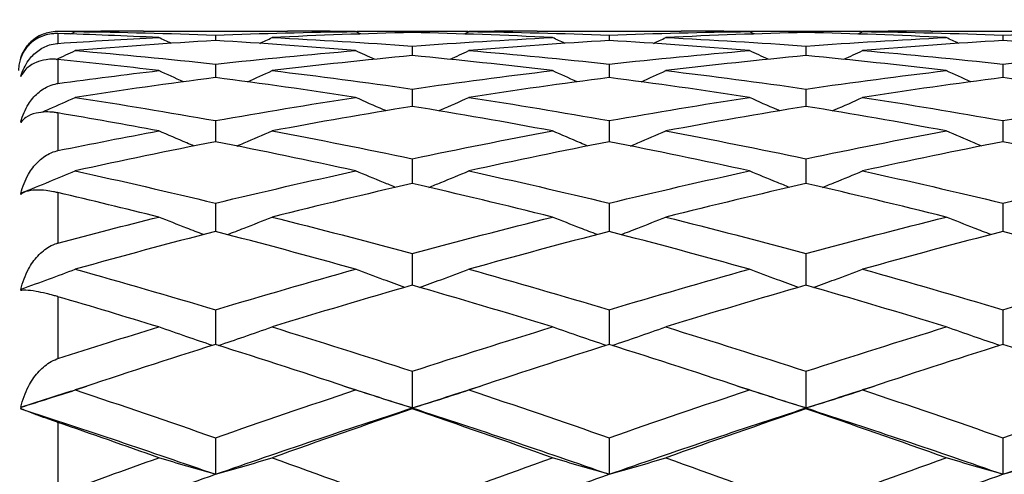
# Model space of a CAD drawing. Units: millimetres. Extents: x 0 to 2312, y 0 to 1616.
# Drawn here: x 1911 to 1919, y 377 to 381 of the extents above; entities that cross this region are included whole.
import ezdxf

# ---------------------------------------------------------------- set-up
doc = ezdxf.new("R2010")
doc.units = ezdxf.units.MM
doc.header["$LTSCALE"] = 8
for name, color, linetype, lineweight, true_color in [('Dimension (ISO)', 7, 'Continuous', 18, 0x00003f), ('Visible (ISO)', 7, 'Continuous', 25, 0x00003f), ('Visible Narrow (ISO)', 7, 'Continuous', 25, 0x00003f)]:
    doc.layers.add(name, color=color, linetype=linetype, lineweight=lineweight, true_color=true_color)
doc.styles.add('Samuel Heath (ISO)', font='tahoma.ttf')
doc.dimstyles.new('Samuel Heath (ISO)', dxfattribs={"dimscale": 8, "dimtxt": 3, "dimasz": 2.5, "dimexe": 1, "dimexo": 1.5, "dimgap": 0.762, "dimtad": 0, "dimtih": 1, "dimtoh": 1, "dimdec": 4, "dimlfac": 0.03937, "dimrnd": 1e-08, "dimzin": 1, "dimdsep": 46, "dimlunit": 5, "dimtxsty": 'Samuel Heath (ISO)', "dimcen": 0.09, "dimdle": 10, "dimclrd": 256, "dimclre": 256, "dimclrt": 256, "dimazin": 0, "dimtfac": 1, "dimtmove": 0, "dimatfit": 3, "dimfxl": 1, "dimtolj": 1, "dimtzin": 0, "dimlwd": 15, "dimlwe": 15, "dimarcsym": 0})

# ---------------------------------------------------------------- blocks, each defined once
blk = doc.blocks.new('*D9')
at = {"layer": 'Defpoints', "color": 0, "transparency": 16777216}
for p in [(1977.9053, 402.2867), (2008.8127, 341.7167)]:
    blk.add_point(p, dxfattribs=at)
at = {"layer": 'Dimension (ISO)', "color": 176, "lineweight": 15, "true_color": 0x000080, "transparency": 16777216}
for p, q in [((1943.1732, 470.3522), (1923.1732, 470.3522)), ((1977.9053, 402.2867), (1943.1732, 470.3522)), ((1999.7223, 359.5314), (1986.9957, 384.472))]:
    blk.add_line(p, q, dxfattribs=at)
at = {"layer": 'Dimension (ISO)', "color": 176, "true_color": 0x000080, "transparency": 16777216}
for points in [[(1989.9648, 385.9871), (1984.0266, 382.9569), (1977.9053, 402.2867)], [(2002.6914, 361.0465), (1996.7532, 358.0163), (2008.8127, 341.7167)]]:
    blk.add_solid(points, dxfattribs=at)
at = {"layer": 'Dimension (ISO)', "color": 176, "lineweight": 18, "true_color": 0x000080, "transparency": 16777216, "insert": (1880.0481, 499.3509), "char_height": 24, "attachment_point": 2, "style": 'Samuel Heath (ISO)'}
blk.add_mtext('\\A1;∅2{\\H1x;\\S11/16;}', dxfattribs=at)
blk = doc.blocks.new('*D10')
at = {"layer": 'Defpoints', "color": 0, "transparency": 16777216}
for p in [(2127.6314, 408.5361), (2075.0866, 335.4673)]:
    blk.add_point(p, dxfattribs=at)
at = {"layer": 'Dimension (ISO)', "color": 176, "lineweight": 15, "true_color": 0x000080, "transparency": 16777216}
for p, q in [((2115.9548, 392.2986), (2086.7632, 351.7048)), ((2075.0866, 335.4673), (2001.9825, 233.8085)), ((2001.9825, 233.8085), (1981.9825, 233.8085))]:
    blk.add_line(p, q, dxfattribs=at)
at = {"layer": 'Dimension (ISO)', "color": 176, "true_color": 0x000080, "transparency": 16777216}
for points in [[(2113.2485, 394.2447), (2118.661, 390.3525), (2127.6314, 408.5361)], [(2084.057, 353.6509), (2089.4695, 349.7587), (2075.0866, 335.4673)]]:
    blk.add_solid(points, dxfattribs=at)
at = {"layer": 'Dimension (ISO)', "color": 176, "lineweight": 18, "true_color": 0x000080, "transparency": 16777216, "insert": (1938.8574, 263.2424), "char_height": 24, "attachment_point": 2, "style": 'Samuel Heath (ISO)'}
blk.add_mtext('\\A1;∅3{\\H1x;\\S9/16;}', dxfattribs=at)

msp = doc.modelspace()

# ---------------------------------------------------------------- linework, layer by layer
at = {"layer": 'Visible (ISO)'}
for p, q in [((1912.31096, 380.7517), (1913.40705, 380.7517)), ((1914.27044, 380.7517), (1914.44756, 380.7517)), ((1914.359, 380.75161), (1914.359, 380.74084)), ((1915.31096, 380.7517), (1916.40705, 380.7517)), ((1917.27044, 380.7517), (1917.44756, 380.7517)), ((1917.359, 380.75161), (1917.359, 380.74084)), ((1918.31096, 380.7517), (1919.40705, 380.7517)), ((1912.859, 380.72145), (1912.859, 380.67969)), ((1915.859, 380.72145), (1915.859, 380.67969)), ((1918.859, 380.72145), (1918.859, 380.67969)), ((1914.359, 380.63754), (1914.359, 380.56505)), ((1917.359, 380.63754), (1917.359, 380.56505)), ((1911.3796, 380.55776), (1911.37986, 380.55788)), ((1912.859, 380.50038), (1912.859, 380.3976)), ((1915.859, 380.50038), (1915.859, 380.3976)), ((1918.859, 380.50038), (1918.859, 380.3976)), ((1914.359, 380.31082), (1914.359, 380.1784)), ((1917.359, 380.31082), (1917.359, 380.1784)), ((1912.859, 380.07004), (1912.859, 379.90878)), ((1915.859, 380.07004), (1915.859, 379.90878)), ((1918.859, 380.07004), (1918.859, 379.90878)), ((1914.359, 379.77951), (1914.359, 379.59041)), ((1917.359, 379.77951), (1917.359, 379.59041)), ((1912.859, 379.44103), (1912.859, 379.22525)), ((1915.859, 379.44103), (1915.859, 379.22525)), ((1918.859, 379.44103), (1918.859, 379.22525)), ((1914.359, 379.05668), (1914.359, 378.81556)), ((1917.359, 379.05668), (1917.359, 378.81556)), ((1912.859, 378.62884), (1912.859, 378.36386)), ((1915.859, 378.62884), (1915.859, 378.36386)), ((1918.859, 378.62884), (1918.859, 378.36386)), ((1914.359, 378.16013), (1914.359, 377.88056)), ((1917.359, 378.16013), (1917.359, 377.88056)), ((1914.359, 377.87294), (1914.359, 377.88056)), ((1917.359, 377.87294), (1917.359, 377.88056)), ((1912.859, 377.65346), (1912.859, 377.37534)), ((1915.859, 377.65346), (1915.859, 377.37534)), ((1918.859, 377.65346), (1918.859, 377.37534))]:
    msp.add_line(p, q, dxfattribs=at)
msp.add_arc((1911.659, 380.4517), 0.3, 117.684334, 180, dxfattribs=at)
for points in [[(1912.31096, 380.7517), (1912.13754, 380.7517), (1911.96412, 380.75062), (1911.7907, 380.74846)], [(1913.92731, 380.74846), (1913.75389, 380.75062), (1913.58047, 380.7517), (1913.40705, 380.7517)], [(1913.83875, 380.74947), (1914.01217, 380.75127), (1914.18559, 380.75198), (1914.359, 380.75161)], [(1914.359, 380.75161), (1914.53242, 380.75198), (1914.70584, 380.75127), (1914.87926, 380.74947)], [(1915.31096, 380.7517), (1915.13754, 380.7517), (1914.96412, 380.75062), (1914.7907, 380.74846)], [(1916.92731, 380.74846), (1916.75389, 380.75062), (1916.58047, 380.7517), (1916.40705, 380.7517)], [(1916.83875, 380.74947), (1917.01217, 380.75127), (1917.18559, 380.75198), (1917.359, 380.75161)], [(1917.359, 380.75161), (1917.53242, 380.75198), (1917.70584, 380.75127), (1917.87926, 380.74947)], [(1918.31096, 380.7517), (1918.13754, 380.7517), (1917.96412, 380.75062), (1917.7907, 380.74846)], [(1911.659, 380.75117), (1911.73242, 380.7508), (1911.80584, 380.75023), (1911.87926, 380.74947)], [(1912.42731, 380.7028), (1912.17121, 380.71518), (1911.91511, 380.72523), (1911.659, 380.73291)], [(1911.659, 380.6586), (1911.91511, 380.67567), (1912.17121, 380.69041), (1912.42731, 380.7028)], [(1911.75209, 380.73001), (1911.76497, 380.73615), (1911.77784, 380.7423), (1911.7907, 380.74846)], [(1911.7907, 380.74846), (1912.1468, 380.74402), (1912.5029, 380.73501), (1912.859, 380.72145)], [(1912.859, 380.67969), (1912.5029, 380.65881), (1912.1468, 380.63339), (1911.7907, 380.60349)], [(1912.52093, 380.6585), (1912.48968, 380.67318), (1912.45847, 380.68794), (1912.42731, 380.7028)], [(1912.859, 380.72145), (1913.21511, 380.73501), (1913.57121, 380.74402), (1913.92731, 380.74846)], [(1913.92731, 380.60349), (1913.57121, 380.63339), (1913.21511, 380.65881), (1912.859, 380.67969)], [(1913.19708, 380.6585), (1913.22833, 380.67318), (1913.25954, 380.68794), (1913.2907, 380.7028)], [(1914.359, 380.74084), (1914.0029, 380.73271), (1913.6468, 380.72002), (1913.2907, 380.7028)], [(1913.2907, 380.7028), (1913.6468, 380.68557), (1914.0029, 380.66381), (1914.359, 380.63754)], [(1913.96592, 380.73001), (1913.95304, 380.73615), (1913.94017, 380.7423), (1913.92731, 380.74846)], [(1915.42731, 380.7028), (1915.07121, 380.72002), (1914.71511, 380.73271), (1914.359, 380.74084)], [(1914.359, 380.63754), (1914.71511, 380.66381), (1915.07121, 380.68557), (1915.42731, 380.7028)], [(1914.75209, 380.73001), (1914.76497, 380.73615), (1914.77784, 380.7423), (1914.7907, 380.74846)], [(1914.7907, 380.74846), (1915.1468, 380.74402), (1915.5029, 380.73501), (1915.859, 380.72145)], [(1915.859, 380.67969), (1915.5029, 380.65881), (1915.1468, 380.63339), (1914.7907, 380.60349)], [(1915.52093, 380.6585), (1915.48968, 380.67318), (1915.45847, 380.68794), (1915.42731, 380.7028)], [(1915.859, 380.72145), (1916.21511, 380.73501), (1916.57121, 380.74402), (1916.92731, 380.74846)], [(1916.92731, 380.60349), (1916.57121, 380.63339), (1916.21511, 380.65881), (1915.859, 380.67969)], [(1916.19708, 380.6585), (1916.22833, 380.67318), (1916.25954, 380.68794), (1916.2907, 380.7028)], [(1917.359, 380.74084), (1917.0029, 380.73271), (1916.6468, 380.72002), (1916.2907, 380.7028)], [(1916.2907, 380.7028), (1916.6468, 380.68557), (1917.0029, 380.66381), (1917.359, 380.63754)], [(1916.96592, 380.73001), (1916.95304, 380.73615), (1916.94017, 380.7423), (1916.92731, 380.74846)], [(1918.42731, 380.7028), (1918.07121, 380.72002), (1917.71511, 380.73271), (1917.359, 380.74084)], [(1917.359, 380.63754), (1917.71511, 380.66381), (1918.07121, 380.68557), (1918.42731, 380.7028)], [(1917.75209, 380.73001), (1917.76497, 380.73615), (1917.77784, 380.7423), (1917.7907, 380.74846)], [(1917.7907, 380.74846), (1918.1468, 380.74402), (1918.5029, 380.73501), (1918.859, 380.72145)], [(1918.859, 380.67969), (1918.5029, 380.65881), (1918.1468, 380.63339), (1917.7907, 380.60349)], [(1918.52093, 380.6585), (1918.48968, 380.67318), (1918.45847, 380.68794), (1918.42731, 380.7028)], [(1918.859, 380.72145), (1919.21511, 380.73501), (1919.57121, 380.74402), (1919.92731, 380.74846)], [(1919.92731, 380.60349), (1919.57121, 380.63339), (1919.21511, 380.65881), (1918.859, 380.67969)], [(1911.64745, 380.53675), (1911.6953, 380.55879), (1911.74305, 380.58104), (1911.7907, 380.60349)], [(1911.7907, 380.60349), (1912.1468, 380.57359), (1912.5029, 380.5392), (1912.859, 380.50038)], [(1912.859, 380.50038), (1913.21511, 380.5392), (1913.57121, 380.57359), (1913.92731, 380.60349)], [(1914.07026, 380.53689), (1914.02251, 380.55888), (1913.97486, 380.58108), (1913.92731, 380.60349)], [(1914.64775, 380.53689), (1914.6955, 380.55888), (1914.74315, 380.58108), (1914.7907, 380.60349)], [(1914.7907, 380.60349), (1915.1468, 380.57359), (1915.5029, 380.5392), (1915.859, 380.50038)], [(1915.859, 380.50038), (1916.21511, 380.5392), (1916.57121, 380.57359), (1916.92731, 380.60349)], [(1917.07026, 380.53689), (1917.02251, 380.55888), (1916.97486, 380.58108), (1916.92731, 380.60349)], [(1917.64775, 380.53689), (1917.6955, 380.55888), (1917.74315, 380.58108), (1917.7907, 380.60349)], [(1917.7907, 380.60349), (1918.1468, 380.57359), (1918.5029, 380.5392), (1918.859, 380.50038)], [(1918.859, 380.50038), (1919.21511, 380.5392), (1919.57121, 380.57359), (1919.92731, 380.60349)], [(1911.37616, 380.54832), (1911.37726, 380.55149), (1911.3784, 380.55464), (1911.3796, 380.55776)], [(1911.3796, 380.55776), (1911.37839, 380.55475), (1911.37725, 380.55174), (1911.37616, 380.54874)], [(1912.42731, 380.45115), (1912.17121, 380.48164), (1911.91511, 380.50985), (1911.659, 380.53575)], [(1914.359, 380.56505), (1914.0029, 380.53153), (1913.6468, 380.49354), (1913.2907, 380.45115)], [(1915.42731, 380.45115), (1915.07121, 380.49354), (1914.71511, 380.53153), (1914.359, 380.56505)], [(1917.359, 380.56505), (1917.0029, 380.53153), (1916.6468, 380.49354), (1916.2907, 380.45115)], [(1918.42731, 380.45115), (1918.07121, 380.49354), (1917.71511, 380.53153), (1917.359, 380.56505)], [(1911.37616, 380.40547), (1911.37726, 380.40899), (1911.3784, 380.41249), (1911.3796, 380.41595)], [(1911.3796, 380.41595), (1911.37839, 380.41339), (1911.37725, 380.41083), (1911.37616, 380.40828)], [(1911.3796, 380.41595), (1911.38038, 380.4163), (1911.38116, 380.41664), (1911.38194, 380.41699)], [(1911.659, 380.35287), (1911.91511, 380.38789), (1912.17121, 380.42066), (1912.42731, 380.45115)], [(1912.859, 380.3976), (1912.5029, 380.35166), (1912.1468, 380.30134), (1911.7907, 380.24672)], [(1912.6152, 380.36547), (1912.5524, 380.39368), (1912.48977, 380.42224), (1912.42731, 380.45115)], [(1913.92731, 380.24672), (1913.57121, 380.30134), (1913.21511, 380.35166), (1912.859, 380.3976)], [(1913.10281, 380.36547), (1913.16561, 380.39368), (1913.22824, 380.42224), (1913.2907, 380.45115)], [(1913.2907, 380.45115), (1913.6468, 380.40876), (1914.0029, 380.36196), (1914.359, 380.31082)], [(1914.359, 380.31082), (1914.71511, 380.36196), (1915.07121, 380.40876), (1915.42731, 380.45115)], [(1915.859, 380.3976), (1915.5029, 380.35166), (1915.1468, 380.30134), (1914.7907, 380.24672)], [(1915.6152, 380.36547), (1915.5524, 380.39368), (1915.48977, 380.42224), (1915.42731, 380.45115)], [(1916.92731, 380.24672), (1916.57121, 380.30134), (1916.21511, 380.35166), (1915.859, 380.3976)], [(1916.10281, 380.36547), (1916.16561, 380.39368), (1916.22824, 380.42224), (1916.2907, 380.45115)], [(1916.2907, 380.45115), (1916.6468, 380.40876), (1917.0029, 380.36196), (1917.359, 380.31082)], [(1917.359, 380.31082), (1917.71511, 380.36196), (1918.07121, 380.40876), (1918.42731, 380.45115)], [(1918.859, 380.3976), (1918.5029, 380.35166), (1918.1468, 380.30134), (1917.7907, 380.24672)], [(1918.6152, 380.36547), (1918.5524, 380.39368), (1918.48977, 380.42224), (1918.42731, 380.45115)], [(1919.92731, 380.24672), (1919.57121, 380.30134), (1919.21511, 380.35166), (1918.859, 380.3976)], [(1911.7907, 380.24672), (1912.1468, 380.19209), (1912.5029, 380.13317), (1912.859, 380.07004)], [(1912.859, 380.07004), (1913.21511, 380.13317), (1913.57121, 380.19209), (1913.92731, 380.24672)], [(1914.7907, 380.24672), (1915.1468, 380.19209), (1915.5029, 380.13317), (1915.859, 380.07004)], [(1915.859, 380.07004), (1916.21511, 380.13317), (1916.57121, 380.19209), (1916.92731, 380.24672)], [(1917.7907, 380.24672), (1918.1468, 380.19209), (1918.5029, 380.13317), (1918.859, 380.07004)], [(1918.859, 380.07004), (1919.21511, 380.13317), (1919.57121, 380.19209), (1919.92731, 380.24672)], [(1914.359, 380.1784), (1914.0029, 380.12031), (1913.6468, 380.05796), (1913.2907, 379.99145)], [(1915.42731, 379.99145), (1915.07121, 380.05796), (1914.71511, 380.12031), (1914.359, 380.1784)], [(1917.359, 380.1784), (1917.0029, 380.12031), (1916.6468, 380.05796), (1916.2907, 379.99145)], [(1918.42731, 379.99145), (1918.07121, 380.05796), (1917.71511, 380.12031), (1917.359, 380.1784)], [(1912.42731, 379.99145), (1912.17121, 380.03929), (1911.91511, 380.08497), (1911.659, 380.12846)], [(1911.37616, 380.05568), (1911.37726, 380.05948), (1911.3784, 380.06324), (1911.3796, 380.06696)], [(1911.3796, 380.06696), (1911.37839, 380.0649), (1911.37725, 380.06286), (1911.37616, 380.06083)], [(1911.3796, 380.06696), (1911.38206, 380.068), (1911.38452, 380.06904), (1911.38699, 380.07009)], [(1911.659, 379.84151), (1911.91511, 379.89362), (1912.17121, 379.94361), (1912.42731, 379.99145)], [(1913.2907, 379.99145), (1913.6468, 379.92493), (1914.0029, 379.85425), (1914.359, 379.77951)], [(1914.359, 379.77951), (1914.71511, 379.85425), (1915.07121, 379.92493), (1915.42731, 379.99145)], [(1916.2907, 379.99145), (1916.6468, 379.92493), (1917.0029, 379.85425), (1917.359, 379.77951)], [(1917.359, 379.77951), (1917.71511, 379.85425), (1918.07121, 379.92493), (1918.42731, 379.99145)], [(1912.859, 379.90878), (1912.5029, 379.83891), (1912.1468, 379.76492), (1911.7907, 379.68692)], [(1913.92731, 379.68692), (1913.57121, 379.76492), (1913.21511, 379.83891), (1912.859, 379.90878)], [(1915.859, 379.90878), (1915.5029, 379.83891), (1915.1468, 379.76492), (1914.7907, 379.68692)], [(1916.92731, 379.68692), (1916.57121, 379.76492), (1916.21511, 379.83891), (1915.859, 379.90878)], [(1918.859, 379.90878), (1918.5029, 379.83891), (1918.1468, 379.76492), (1917.7907, 379.68692)], [(1919.92731, 379.68692), (1919.57121, 379.76492), (1919.21511, 379.83891), (1918.859, 379.90878)], [(1911.7907, 379.68692), (1912.1468, 379.60892), (1912.5029, 379.52691), (1912.859, 379.44103)], [(1912.859, 379.44103), (1913.21511, 379.52691), (1913.57121, 379.60892), (1913.92731, 379.68692)], [(1914.7907, 379.68692), (1915.1468, 379.60892), (1915.5029, 379.52691), (1915.859, 379.44103)], [(1915.859, 379.44103), (1916.21511, 379.52691), (1916.57121, 379.60892), (1916.92731, 379.68692)], [(1917.7907, 379.68692), (1918.1468, 379.60892), (1918.5029, 379.52691), (1918.859, 379.44103)], [(1918.859, 379.44103), (1919.21511, 379.52691), (1919.57121, 379.60892), (1919.92731, 379.68692)], [(1914.359, 379.59041), (1914.0029, 379.50919), (1913.6468, 379.42402), (1913.2907, 379.33501)], [(1915.42731, 379.33501), (1915.07121, 379.42402), (1914.71511, 379.50919), (1914.359, 379.59041)], [(1917.359, 379.59041), (1917.0029, 379.50919), (1916.6468, 379.42402), (1916.2907, 379.33501)], [(1918.42731, 379.33501), (1918.07121, 379.42402), (1917.71511, 379.50919), (1917.359, 379.59041)], [(1911.37616, 379.50758), (1911.37726, 379.51155), (1911.3784, 379.51548), (1911.3796, 379.51937)], [(1911.3796, 379.51937), (1911.37839, 379.51788), (1911.37725, 379.5164), (1911.37616, 379.51493)], [(1912.42731, 379.33501), (1912.17121, 379.39902), (1911.91511, 379.46105), (1911.659, 379.52105)], [(1911.659, 379.13711), (1911.91511, 379.20502), (1912.17121, 379.27101), (1912.42731, 379.33501)], [(1913.2907, 379.33501), (1913.6468, 379.24601), (1914.0029, 379.15319), (1914.359, 379.05668)], [(1914.359, 379.05668), (1914.71511, 379.15319), (1915.07121, 379.24601), (1915.42731, 379.33501)], [(1916.2907, 379.33501), (1916.6468, 379.24601), (1917.0029, 379.15319), (1917.359, 379.05668)], [(1917.359, 379.05668), (1917.71511, 379.15319), (1918.07121, 379.24601), (1918.42731, 379.33501)], [(1912.859, 379.22525), (1912.5029, 379.13318), (1912.1468, 379.03735), (1911.7907, 378.93789)], [(1913.92731, 378.93789), (1913.57121, 379.03735), (1913.21511, 379.13318), (1912.859, 379.22525)], [(1915.859, 379.22525), (1915.5029, 379.13318), (1915.1468, 379.03735), (1914.7907, 378.93789)], [(1916.92731, 378.93789), (1916.57121, 379.03735), (1916.21511, 379.13318), (1915.859, 379.22525)], [(1918.859, 379.22525), (1918.5029, 379.13318), (1918.1468, 379.03735), (1917.7907, 378.93789)], [(1919.92731, 378.93789), (1919.57121, 379.03735), (1919.21511, 379.13318), (1918.859, 379.22525)], [(1911.7907, 378.93789), (1912.1468, 378.83844), (1912.5029, 378.73537), (1912.859, 378.62884)], [(1912.859, 378.62884), (1913.21511, 378.73537), (1913.57121, 378.83844), (1913.92731, 378.93789)], [(1914.7907, 378.93789), (1915.1468, 378.83844), (1915.5029, 378.73537), (1915.859, 378.62884)], [(1915.859, 378.62884), (1916.21511, 378.73537), (1916.57121, 378.83844), (1916.92731, 378.93789)], [(1917.7907, 378.93789), (1918.1468, 378.83844), (1918.5029, 378.73537), (1918.859, 378.62884)], [(1918.859, 378.62884), (1919.21511, 378.73537), (1919.57121, 378.83844), (1919.92731, 378.93789)], [(1914.359, 378.81556), (1914.0029, 378.71321), (1913.6468, 378.6073), (1913.2907, 378.49801)], [(1915.42731, 378.49801), (1915.07121, 378.6073), (1914.71511, 378.71321), (1914.359, 378.81556)], [(1917.359, 378.81556), (1917.0029, 378.71321), (1916.6468, 378.6073), (1916.2907, 378.49801)], [(1918.42731, 378.49801), (1918.07121, 378.6073), (1917.71511, 378.71321), (1917.359, 378.81556)], [(1911.37616, 378.77467), (1911.37726, 378.77871), (1911.3784, 378.78272), (1911.3796, 378.78667)], [(1911.3796, 378.78667), (1911.37839, 378.78577), (1911.37725, 378.78489), (1911.37616, 378.78403)], [(1912.42731, 378.49801), (1912.17121, 378.57661), (1911.91511, 378.65346), (1911.659, 378.7285)], [(1911.659, 378.25701), (1911.91511, 378.33905), (1912.17121, 378.41941), (1912.42731, 378.49801)], [(1913.2907, 378.49801), (1913.6468, 378.38871), (1914.0029, 378.27603), (1914.359, 378.16013)], [(1914.359, 378.16013), (1914.71511, 378.27603), (1915.07121, 378.38871), (1915.42731, 378.49801)], [(1916.2907, 378.49801), (1916.6468, 378.38871), (1917.0029, 378.27603), (1917.359, 378.16013)], [(1917.359, 378.16013), (1917.71511, 378.27603), (1918.07121, 378.38871), (1918.42731, 378.49801)], [(1912.859, 378.36386), (1912.5029, 378.25186), (1912.1468, 378.13653), (1911.7907, 378.01807)], [(1913.92731, 378.01807), (1913.57121, 378.13653), (1913.21511, 378.25186), (1912.859, 378.36386)], [(1915.859, 378.36386), (1915.5029, 378.25186), (1915.1468, 378.13653), (1914.7907, 378.01807)], [(1916.92731, 378.01807), (1916.57121, 378.13653), (1916.21511, 378.25186), (1915.859, 378.36386)], [(1918.859, 378.36386), (1918.5029, 378.25186), (1918.1468, 378.13653), (1917.7907, 378.01807)], [(1919.92731, 378.01807), (1919.57121, 378.13653), (1919.21511, 378.25186), (1918.859, 378.36386)], [(1911.37616, 377.88613), (1911.54386, 377.9406), (1911.71156, 377.99438), (1911.87926, 378.04747)], [(1911.7907, 378.01807), (1912.1468, 377.89961), (1912.5029, 377.77801), (1912.859, 377.65346)], [(1912.859, 377.65346), (1913.21511, 377.77801), (1913.57121, 377.89961), (1913.92731, 378.01807)], [(1913.83875, 378.04747), (1914.01217, 377.99257), (1914.18559, 377.93693), (1914.359, 377.88056)], [(1914.359, 377.88056), (1914.53242, 377.93693), (1914.70584, 377.99257), (1914.87926, 378.04747)], [(1914.7907, 378.01807), (1915.1468, 377.89961), (1915.5029, 377.77801), (1915.859, 377.65346)], [(1915.859, 377.65346), (1916.21511, 377.77801), (1916.57121, 377.89961), (1916.92731, 378.01807)], [(1916.83875, 378.04747), (1917.01217, 377.99257), (1917.18559, 377.93693), (1917.359, 377.88056)], [(1917.359, 377.88056), (1917.53242, 377.93693), (1917.70584, 377.99257), (1917.87926, 378.04747)], [(1917.7907, 378.01807), (1918.1468, 377.89961), (1918.5029, 377.77801), (1918.859, 377.65346)], [(1918.859, 377.65346), (1919.21511, 377.77801), (1919.57121, 377.89961), (1919.92731, 378.01807)], [(1911.37616, 377.87498), (1911.37726, 377.879), (1911.3784, 377.88298), (1911.3796, 377.8869)], [(1911.3796, 377.8869), (1911.37839, 377.88663), (1911.37725, 377.88637), (1911.37616, 377.88613)], [(1911.37616, 377.87498), (1911.87044, 377.71417), (1912.36472, 377.54746), (1912.859, 377.37534)], [(1912.859, 377.37534), (1913.359, 377.54945), (1913.859, 377.71803), (1914.359, 377.88056)], [(1914.359, 377.87294), (1914.0029, 377.75197), (1913.6468, 377.62794), (1913.2907, 377.50104)], [(1914.359, 377.88056), (1914.859, 377.71803), (1915.359, 377.54945), (1915.859, 377.37534)], [(1915.42731, 377.50104), (1915.07121, 377.62794), (1914.71511, 377.75197), (1914.359, 377.87294)], [(1915.859, 377.37534), (1916.359, 377.54945), (1916.859, 377.71803), (1917.359, 377.88056)], [(1917.359, 377.87294), (1917.0029, 377.75197), (1916.6468, 377.62794), (1916.2907, 377.50104)], [(1917.359, 377.88056), (1917.859, 377.71803), (1918.359, 377.54945), (1918.859, 377.37534)], [(1918.42731, 377.50104), (1918.07121, 377.62794), (1917.71511, 377.75197), (1917.359, 377.87294)], [(1918.859, 377.37534), (1919.359, 377.54945), (1919.859, 377.71803), (1920.359, 377.88056)], [(1912.42731, 377.50104), (1912.17121, 377.59231), (1911.91511, 377.68208), (1911.659, 377.77031)], [(1911.659, 377.22288), (1911.91511, 377.31703), (1912.17121, 377.40978), (1912.42731, 377.50104)], [(1913.2907, 377.50104), (1913.6468, 377.37414), (1914.0029, 377.24438), (1914.359, 377.11195)], [(1914.359, 377.11195), (1914.71511, 377.24438), (1915.07121, 377.37414), (1915.42731, 377.50104)], [(1916.2907, 377.50104), (1916.6468, 377.37414), (1917.0029, 377.24438), (1917.359, 377.11195)], [(1917.359, 377.11195), (1917.71511, 377.24438), (1918.07121, 377.37414), (1918.42731, 377.50104)], [(1911.37616, 376.84333), (1911.87044, 377.02572), (1912.36472, 377.20323), (1912.859, 377.37534)], [(1914.359, 376.837), (1914.859, 377.02161), (1915.359, 377.20124), (1915.859, 377.37534)], [(1917.359, 376.837), (1917.859, 377.02161), (1918.359, 377.20124), (1918.859, 377.37534)]]:
    msp.add_open_spline(points, degree=3, dxfattribs=at)
for points, knots in [([(1911.37616, 380.54874), (1911.38893, 380.58594), (1911.40868, 380.6206), (1911.45466, 380.6731), (1911.47834, 380.69327), (1911.53195, 380.7252), (1911.56191, 380.73752), (1911.61287, 380.7484), (1911.63164, 380.7507), (1911.65315, 380.75115), (1911.65514, 380.75117), (1911.65748, 380.75117), (1911.65783, 380.75117), (1911.65833, 380.75117), (1911.65848, 380.75117), (1911.65876, 380.75117), (1911.65888, 380.75117), (1911.659, 380.75117)], [0, 0, 0, 0, 0.017016086, 0.017016086, 0.029834694, 0.029834694, 0.042066906, 0.042066906, 0.048620988, 0.048620988, 0.049285336, 0.049285336, 0.049400737, 0.049400737, 0.049451939, 0.049451939, 0.049492854, 0.049492854, 0.049492854, 0.049492854]), ([(1911.659, 380.73291), (1911.65886, 380.73292), (1911.65872, 380.73292), (1911.65838, 380.73293), (1911.65817, 380.73294), (1911.65746, 380.73296), (1911.65694, 380.73297), (1911.64574, 380.73321), (1911.63526, 380.7329), (1911.60535, 380.73058), (1911.5866, 380.72725), (1911.54091, 380.71496), (1911.51551, 380.70378), (1911.46165, 380.67111), (1911.43555, 380.64698), (1911.39855, 380.59796), (1911.3855, 380.57385), (1911.37616, 380.54832)], [0.000000393, 0.000000393, 0.000000393, 0.000000393, 0.000046956, 0.000046956, 0.000114149, 0.000114149, 0.000283876, 0.000283876, 0.003824149, 0.003824149, 0.010649278, 0.010649278, 0.021547898, 0.021547898, 0.036845848, 0.036845848, 0.049214006, 0.049214006, 0.049214006, 0.049214006]), ([(1911.37616, 380.40828), (1911.38893, 380.45142), (1911.40868, 380.49217), (1911.45466, 380.55508), (1911.47834, 380.57969), (1911.53195, 380.61986), (1911.56191, 380.63604), (1911.61287, 380.65211), (1911.63164, 380.65608), (1911.65315, 380.65815), (1911.65514, 380.65832), (1911.65748, 380.6585), (1911.65783, 380.65852), (1911.65833, 380.65856), (1911.65848, 380.65857), (1911.65876, 380.65859), (1911.65888, 380.65859), (1911.659, 380.6586)], [0, 0, 0, 0, 0.017016086, 0.017016086, 0.029834694, 0.029834694, 0.042066906, 0.042066906, 0.048620988, 0.048620988, 0.049285336, 0.049285336, 0.049400737, 0.049400737, 0.049451939, 0.049451939, 0.049492854, 0.049492854, 0.049492854, 0.049492854]), ([(1911.659, 380.53575), (1911.65886, 380.53577), (1911.65872, 380.53578), (1911.65838, 380.53582), (1911.65817, 380.53584), (1911.65746, 380.53591), (1911.65694, 380.53596), (1911.64574, 380.53702), (1911.63526, 380.53756), (1911.60535, 380.53795), (1911.5866, 380.53666), (1911.54091, 380.53007), (1911.51551, 380.52282), (1911.46165, 380.50007), (1911.43555, 380.48221), (1911.39855, 380.44465), (1911.3855, 380.42578), (1911.37616, 380.40547)], [0.000000393, 0.000000393, 0.000000393, 0.000000393, 0.000046956, 0.000046956, 0.000114149, 0.000114149, 0.000283876, 0.000283876, 0.003824149, 0.003824149, 0.010649278, 0.010649278, 0.021547899, 0.021547899, 0.03684585, 0.03684585, 0.049214009, 0.049214009, 0.049214009, 0.049214009]), ([(1911.37616, 380.06083), (1911.38893, 380.10884), (1911.40868, 380.15468), (1911.45466, 380.22645), (1911.47834, 380.2549), (1911.53195, 380.30231), (1911.56191, 380.32195), (1911.61287, 380.34281), (1911.63164, 380.34837), (1911.65315, 380.35201), (1911.65514, 380.35232), (1911.65748, 380.35266), (1911.65783, 380.35271), (1911.65833, 380.35278), (1911.65848, 380.3528), (1911.65876, 380.35284), (1911.65888, 380.35286), (1911.659, 380.35287)], [0, 0, 0, 0, 0.017016086, 0.017016086, 0.029834694, 0.029834694, 0.042066906, 0.042066906, 0.048620988, 0.048620988, 0.049285336, 0.049285336, 0.049400737, 0.049400737, 0.049451939, 0.049451939, 0.049492854, 0.049492854, 0.049492854, 0.049492854]), ([(1911.53545, 380.13373), (1911.55502, 380.14222), (1911.57457, 380.15074), (1911.65982, 380.18806), (1911.72536, 380.2172), (1911.7907, 380.24672)], [0.017497641, 0.017497641, 0.017497641, 0.017497641, 0.023959386, 0.023959386, 0.045698819, 0.045698819, 0.045698819, 0.045698819]), ([(1914.15675, 380.14495), (1914.15139, 380.14728), (1914.14603, 380.14962), (1914.06933, 380.18311), (1913.99821, 380.21469), (1913.92731, 380.24672)], [0.022219572, 0.022219572, 0.022219572, 0.022219572, 0.023991445, 0.023991445, 0.047579063, 0.047579063, 0.047579063, 0.047579063]), ([(1914.56126, 380.14495), (1914.56662, 380.14728), (1914.57198, 380.14962), (1914.64868, 380.18311), (1914.7198, 380.21469), (1914.7907, 380.24672)], [0.022219572, 0.022219572, 0.022219572, 0.022219572, 0.023991445, 0.023991445, 0.047579063, 0.047579063, 0.047579063, 0.047579063]), ([(1917.15675, 380.14495), (1917.15139, 380.14728), (1917.14603, 380.14962), (1917.06933, 380.18311), (1916.99821, 380.21469), (1916.92731, 380.24672)], [0.022219572, 0.022219572, 0.022219572, 0.022219572, 0.023991445, 0.023991445, 0.047579063, 0.047579063, 0.047579063, 0.047579063]), ([(1917.56126, 380.14495), (1917.56662, 380.14728), (1917.57198, 380.14962), (1917.64868, 380.18311), (1917.7198, 380.21469), (1917.7907, 380.24672)], [0.022219572, 0.022219572, 0.022219572, 0.022219572, 0.023991445, 0.023991445, 0.047579063, 0.047579063, 0.047579063, 0.047579063]), ([(1911.659, 380.12846), (1911.65886, 380.12848), (1911.65872, 380.1285), (1911.65838, 380.12856), (1911.65817, 380.1286), (1911.65746, 380.12872), (1911.65694, 380.1288), (1911.64574, 380.13065), (1911.63526, 380.13204), (1911.60535, 380.13513), (1911.5866, 380.1359), (1911.54091, 380.13518), (1911.51551, 380.13205), (1911.46165, 380.11978), (1911.43555, 380.10861), (1911.39855, 380.08345), (1911.3855, 380.07029), (1911.37616, 380.05568)], [0.000000393, 0.000000393, 0.000000393, 0.000000393, 0.000046956, 0.000046956, 0.000114149, 0.000114149, 0.000283876, 0.000283876, 0.003824149, 0.003824149, 0.010649278, 0.010649278, 0.021547898, 0.021547898, 0.03684585, 0.03684585, 0.049214008, 0.049214008, 0.049214008, 0.049214008]), ([(1912.6957, 379.87645), (1912.67734, 379.88415), (1912.659, 379.89187), (1912.56933, 379.92981), (1912.49821, 379.96042), (1912.42731, 379.99145)], [0.017931698, 0.017931698, 0.017931698, 0.017931698, 0.023991445, 0.023991445, 0.047579063, 0.047579063, 0.047579063, 0.047579063]), ([(1913.02231, 379.87645), (1913.04067, 379.88415), (1913.05901, 379.89187), (1913.14868, 379.92981), (1913.2198, 379.96042), (1913.2907, 379.99145)], [0.017931698, 0.017931698, 0.017931698, 0.017931698, 0.023991445, 0.023991445, 0.047579063, 0.047579063, 0.047579063, 0.047579063]), ([(1915.6957, 379.87645), (1915.67734, 379.88415), (1915.659, 379.89187), (1915.56933, 379.92981), (1915.49821, 379.96042), (1915.42731, 379.99145)], [0.017931698, 0.017931698, 0.017931698, 0.017931698, 0.023991445, 0.023991445, 0.047579063, 0.047579063, 0.047579063, 0.047579063]), ([(1916.02231, 379.87645), (1916.04067, 379.88415), (1916.05901, 379.89187), (1916.14868, 379.92981), (1916.2198, 379.96042), (1916.2907, 379.99145)], [0.017931698, 0.017931698, 0.017931698, 0.017931698, 0.023991445, 0.023991445, 0.047579063, 0.047579063, 0.047579063, 0.047579063]), ([(1918.6957, 379.87645), (1918.67734, 379.88415), (1918.659, 379.89187), (1918.56933, 379.92981), (1918.49821, 379.96042), (1918.42731, 379.99145)], [0.017931698, 0.017931698, 0.017931698, 0.017931698, 0.023991445, 0.023991445, 0.047579063, 0.047579063, 0.047579063, 0.047579063]), ([(1911.37616, 379.51493), (1911.38893, 379.56663), (1911.40868, 379.61643), (1911.45466, 379.6953), (1911.47834, 379.72689), (1911.53195, 379.78036), (1911.56191, 379.80299), (1911.61287, 379.82813), (1911.63164, 379.83513), (1911.65315, 379.84025), (1911.65514, 379.8407), (1911.65748, 379.8412), (1911.65783, 379.84127), (1911.65833, 379.84137), (1911.65848, 379.8414), (1911.65876, 379.84146), (1911.65888, 379.84149), (1911.659, 379.84151)], [0, 0, 0, 0, 0.017016086, 0.017016086, 0.029834694, 0.029834694, 0.042066906, 0.042066906, 0.048620988, 0.048620988, 0.049285336, 0.049285336, 0.049400737, 0.049400737, 0.049451939, 0.049451939, 0.049492854, 0.049492854, 0.049492854, 0.049492854]), ([(1911.3796, 379.51937), (1911.45131, 379.54766), (1911.52281, 379.57634), (1911.65982, 379.63225), (1911.72536, 379.65941), (1911.7907, 379.68692)], [0.000376699, 0.000376699, 0.000376699, 0.000376699, 0.023959386, 0.023959386, 0.045698819, 0.045698819, 0.045698819, 0.045698819]), ([(1914.23267, 379.56143), (1914.20197, 379.57375), (1914.1713, 379.58614), (1914.06933, 379.62763), (1913.99821, 379.65707), (1913.92731, 379.68692)], [0.013864613, 0.013864613, 0.013864613, 0.013864613, 0.023991445, 0.023991445, 0.047579063, 0.047579063, 0.047579063, 0.047579063]), ([(1914.48534, 379.56143), (1914.51604, 379.57375), (1914.54671, 379.58614), (1914.64868, 379.62763), (1914.7198, 379.65707), (1914.7907, 379.68692)], [0.013864613, 0.013864613, 0.013864613, 0.013864613, 0.023991445, 0.023991445, 0.047579063, 0.047579063, 0.047579063, 0.047579063]), ([(1917.23267, 379.56143), (1917.20197, 379.57375), (1917.1713, 379.58614), (1917.06933, 379.62763), (1916.99821, 379.65707), (1916.92731, 379.68692)], [0.013864613, 0.013864613, 0.013864613, 0.013864613, 0.023991445, 0.023991445, 0.047579063, 0.047579063, 0.047579063, 0.047579063]), ([(1917.48534, 379.56143), (1917.51604, 379.57375), (1917.54671, 379.58614), (1917.64868, 379.62763), (1917.7198, 379.65707), (1917.7907, 379.68692)], [0.013864613, 0.013864613, 0.013864613, 0.013864613, 0.023991445, 0.023991445, 0.047579063, 0.047579063, 0.047579063, 0.047579063]), ([(1911.659, 379.52105), (1911.65886, 379.52109), (1911.65872, 379.52112), (1911.65838, 379.5212), (1911.65817, 379.52125), (1911.65746, 379.52141), (1911.65694, 379.52153), (1911.64574, 379.52412), (1911.63526, 379.52633), (1911.60535, 379.53204), (1911.5866, 379.53486), (1911.54091, 379.54001), (1911.51551, 379.54108), (1911.46165, 379.53959), (1911.43555, 379.53539), (1911.39855, 379.52325), (1911.3855, 379.51612), (1911.37616, 379.50758)], [0.000000393, 0.000000393, 0.000000393, 0.000000393, 0.000046956, 0.000046956, 0.000114149, 0.000114149, 0.000283876, 0.000283876, 0.003824149, 0.003824149, 0.010649278, 0.010649278, 0.021547899, 0.021547899, 0.03684585, 0.03684585, 0.049214009, 0.049214009, 0.049214009, 0.049214009]), ([(1912.76822, 379.2017), (1912.72563, 379.21791), (1912.68311, 379.23426), (1912.56933, 379.27844), (1912.49821, 379.30653), (1912.42731, 379.33501)], [0.009958485, 0.009958485, 0.009958485, 0.009958485, 0.023991445, 0.023991445, 0.047579063, 0.047579063, 0.047579063, 0.047579063]), ([(1912.94979, 379.2017), (1912.99238, 379.21791), (1913.0349, 379.23426), (1913.14868, 379.27844), (1913.2198, 379.30653), (1913.2907, 379.33501)], [0.009958485, 0.009958485, 0.009958485, 0.009958485, 0.023991445, 0.023991445, 0.047579063, 0.047579063, 0.047579063, 0.047579063]), ([(1915.76822, 379.2017), (1915.72563, 379.21791), (1915.68311, 379.23426), (1915.56933, 379.27844), (1915.49821, 379.30653), (1915.42731, 379.33501)], [0.009958485, 0.009958485, 0.009958485, 0.009958485, 0.023991445, 0.023991445, 0.047579063, 0.047579063, 0.047579063, 0.047579063]), ([(1915.94979, 379.2017), (1915.99238, 379.21791), (1916.0349, 379.23426), (1916.14868, 379.27844), (1916.2198, 379.30653), (1916.2907, 379.33501)], [0.009958485, 0.009958485, 0.009958485, 0.009958485, 0.023991445, 0.023991445, 0.047579063, 0.047579063, 0.047579063, 0.047579063]), ([(1918.76822, 379.2017), (1918.72563, 379.21791), (1918.68311, 379.23426), (1918.56933, 379.27844), (1918.49821, 379.30653), (1918.42731, 379.33501)], [0.009958485, 0.009958485, 0.009958485, 0.009958485, 0.023991445, 0.023991445, 0.047579063, 0.047579063, 0.047579063, 0.047579063]), ([(1911.37616, 378.78403), (1911.38893, 378.83815), (1911.40868, 378.89068), (1911.45466, 378.9747), (1911.47834, 379.00865), (1911.53195, 379.06689), (1911.56191, 379.09193), (1911.61287, 379.12074), (1911.63164, 379.12901), (1911.65315, 379.13549), (1911.65514, 379.13606), (1911.65748, 379.1367), (1911.65783, 379.13679), (1911.65833, 379.13693), (1911.65848, 379.13697), (1911.65876, 379.13704), (1911.65888, 379.13708), (1911.659, 379.13711)], [0, 0, 0, 0, 0.017016086, 0.017016086, 0.029834694, 0.029834694, 0.042066906, 0.042066906, 0.048620988, 0.048620988, 0.049285336, 0.049285336, 0.049400737, 0.049400737, 0.049451939, 0.049451939, 0.049492854, 0.049492854, 0.049492854, 0.049492854]), ([(1911.3796, 378.78667), (1911.45131, 378.8122), (1911.52281, 378.83809), (1911.65982, 378.88855), (1911.72536, 378.91306), (1911.7907, 378.93789)], [0.000376699, 0.000376699, 0.000376699, 0.000376699, 0.023959386, 0.023959386, 0.045698819, 0.045698819, 0.045698819, 0.045698819]), ([(1914.30281, 378.79938), (1914.24865, 378.81877), (1914.1946, 378.83837), (1914.06933, 378.88438), (1913.99821, 378.91095), (1913.92731, 378.93789)], [0.006161432, 0.006161432, 0.006161432, 0.006161432, 0.023991445, 0.023991445, 0.047579063, 0.047579063, 0.047579063, 0.047579063]), ([(1914.4152, 378.79938), (1914.46936, 378.81877), (1914.52341, 378.83837), (1914.64868, 378.88438), (1914.7198, 378.91095), (1914.7907, 378.93789)], [0.006161432, 0.006161432, 0.006161432, 0.006161432, 0.023991445, 0.023991445, 0.047579063, 0.047579063, 0.047579063, 0.047579063]), ([(1917.30281, 378.79938), (1917.24865, 378.81877), (1917.1946, 378.83837), (1917.06933, 378.88438), (1916.99821, 378.91095), (1916.92731, 378.93789)], [0.006161432, 0.006161432, 0.006161432, 0.006161432, 0.023991445, 0.023991445, 0.047579063, 0.047579063, 0.047579063, 0.047579063]), ([(1917.4152, 378.79938), (1917.46936, 378.81877), (1917.52341, 378.83837), (1917.64868, 378.88438), (1917.7198, 378.91095), (1917.7907, 378.93789)], [0.006161432, 0.006161432, 0.006161432, 0.006161432, 0.023991445, 0.023991445, 0.047579063, 0.047579063, 0.047579063, 0.047579063]), ([(1911.659, 378.7285), (1911.65886, 378.72854), (1911.65872, 378.72858), (1911.65838, 378.72868), (1911.65817, 378.72874), (1911.65746, 378.72895), (1911.65694, 378.7291), (1911.64574, 378.73237), (1911.63526, 378.73533), (1911.60535, 378.74353), (1911.5866, 378.74833), (1911.54091, 378.75923), (1911.51551, 378.76447), (1911.46165, 378.7738), (1911.43555, 378.77668), (1911.39855, 378.77784), (1911.3855, 378.77692), (1911.37616, 378.77467)], [0.000000393, 0.000000393, 0.000000393, 0.000000393, 0.000046956, 0.000046956, 0.000114149, 0.000114149, 0.000283876, 0.000283876, 0.003824149, 0.003824149, 0.010649278, 0.010649278, 0.021547898, 0.021547898, 0.03684585, 0.03684585, 0.049214008, 0.049214008, 0.049214008, 0.049214008]), ([(1912.83686, 378.35689), (1912.77129, 378.37876), (1912.70589, 378.40091), (1912.56933, 378.44789), (1912.49821, 378.47278), (1912.42731, 378.49801)], [0.00242672, 0.00242672, 0.00242672, 0.00242672, 0.023991445, 0.023991445, 0.047579063, 0.047579063, 0.047579063, 0.047579063]), ([(1912.88115, 378.35689), (1912.94672, 378.37876), (1913.01212, 378.40091), (1913.14868, 378.44789), (1913.2198, 378.47278), (1913.2907, 378.49801)], [0.00242672, 0.00242672, 0.00242672, 0.00242672, 0.023991445, 0.023991445, 0.047579063, 0.047579063, 0.047579063, 0.047579063]), ([(1915.83686, 378.35689), (1915.77129, 378.37876), (1915.70589, 378.40091), (1915.56933, 378.44789), (1915.49821, 378.47278), (1915.42731, 378.49801)], [0.00242672, 0.00242672, 0.00242672, 0.00242672, 0.023991445, 0.023991445, 0.047579063, 0.047579063, 0.047579063, 0.047579063]), ([(1915.88115, 378.35689), (1915.94672, 378.37876), (1916.01212, 378.40091), (1916.14868, 378.44789), (1916.2198, 378.47278), (1916.2907, 378.49801)], [0.00242672, 0.00242672, 0.00242672, 0.00242672, 0.023991445, 0.023991445, 0.047579063, 0.047579063, 0.047579063, 0.047579063]), ([(1918.83686, 378.35689), (1918.77129, 378.37876), (1918.70589, 378.40091), (1918.56933, 378.44789), (1918.49821, 378.47278), (1918.42731, 378.49801)], [0.00242672, 0.00242672, 0.00242672, 0.00242672, 0.023991445, 0.023991445, 0.047579063, 0.047579063, 0.047579063, 0.047579063]), ([(1911.37616, 377.88613), (1911.38893, 377.94133), (1911.40868, 377.9953), (1911.45466, 378.08241), (1911.47834, 378.11789), (1911.53195, 378.17944), (1911.56191, 378.20629), (1911.61287, 378.23805), (1911.63164, 378.24739), (1911.65315, 378.25506), (1911.65514, 378.25574), (1911.65748, 378.25651), (1911.65783, 378.25663), (1911.65833, 378.25679), (1911.65848, 378.25684), (1911.65876, 378.25693), (1911.65888, 378.25697), (1911.659, 378.25701)], [0, 0, 0, 0, 0.017016086, 0.017016086, 0.029834694, 0.029834694, 0.042066906, 0.042066906, 0.048620988, 0.048620988, 0.049285336, 0.049285336, 0.049400737, 0.049400737, 0.049451939, 0.049451939, 0.049492854, 0.049492854, 0.049492854, 0.049492854]), ([(1911.3796, 377.8869), (1911.45131, 377.90905), (1911.52281, 377.9315), (1911.65982, 377.97527), (1911.72536, 377.99653), (1911.7907, 378.01807)], [0.000376699, 0.000376699, 0.000376699, 0.000376699, 0.023959386, 0.023959386, 0.045698819, 0.045698819, 0.045698819, 0.045698819]), ([(1914.359, 377.88056), (1914.28601, 377.90302), (1914.21323, 377.92581), (1914.06933, 377.97166), (1913.99821, 377.9947), (1913.92731, 378.01807)], [0, 0, 0, 0, 0.023991445, 0.023991445, 0.047579063, 0.047579063, 0.047579063, 0.047579063]), ([(1914.359, 377.88056), (1914.432, 377.90302), (1914.50478, 377.92581), (1914.64868, 377.97166), (1914.7198, 377.9947), (1914.7907, 378.01807)], [0, 0, 0, 0, 0.023991445, 0.023991445, 0.047579063, 0.047579063, 0.047579063, 0.047579063]), ([(1917.359, 377.88056), (1917.28601, 377.90302), (1917.21323, 377.92581), (1917.06933, 377.97166), (1916.99821, 377.9947), (1916.92731, 378.01807)], [0, 0, 0, 0, 0.023991445, 0.023991445, 0.047579063, 0.047579063, 0.047579063, 0.047579063]), ([(1917.359, 377.88056), (1917.432, 377.90302), (1917.50478, 377.92581), (1917.64868, 377.97166), (1917.7198, 377.9947), (1917.7907, 378.01807)], [0, 0, 0, 0, 0.023991445, 0.023991445, 0.047579063, 0.047579063, 0.047579063, 0.047579063]), ([(1911.659, 377.77031), (1911.65886, 377.77036), (1911.65872, 377.7704), (1911.65838, 377.77052), (1911.65817, 377.77059), (1911.65746, 377.77084), (1911.65694, 377.77102), (1911.64574, 377.77488), (1911.63526, 377.77853), (1911.60535, 377.78901), (1911.5866, 377.79567), (1911.54091, 377.81206), (1911.51551, 377.82133), (1911.46165, 377.84125), (1911.43555, 377.85113), (1911.39855, 377.86559), (1911.3855, 377.87089), (1911.37616, 377.87498)], [0.000000393, 0.000000393, 0.000000393, 0.000000393, 0.000046956, 0.000046956, 0.000114149, 0.000114149, 0.000283876, 0.000283876, 0.003824149, 0.003824149, 0.010649278, 0.010649278, 0.021547899, 0.021547899, 0.036845851, 0.036845851, 0.049214009, 0.049214009, 0.049214009, 0.049214009]), ([(1912.859, 377.37534), (1912.78601, 377.39588), (1912.71323, 377.41671), (1912.56933, 377.45862), (1912.49821, 377.47968), (1912.42731, 377.50104)], [0, 0, 0, 0, 0.023991445, 0.023991445, 0.047579063, 0.047579063, 0.047579063, 0.047579063]), ([(1912.859, 377.37534), (1912.932, 377.39588), (1913.00478, 377.41671), (1913.14868, 377.45862), (1913.2198, 377.47968), (1913.2907, 377.50104)], [0, 0, 0, 0, 0.023991445, 0.023991445, 0.047579063, 0.047579063, 0.047579063, 0.047579063]), ([(1915.859, 377.37534), (1915.78601, 377.39588), (1915.71323, 377.41671), (1915.56933, 377.45862), (1915.49821, 377.47968), (1915.42731, 377.50104)], [0, 0, 0, 0, 0.023991445, 0.023991445, 0.047579063, 0.047579063, 0.047579063, 0.047579063]), ([(1915.859, 377.37534), (1915.932, 377.39588), (1916.00478, 377.41671), (1916.14868, 377.45862), (1916.2198, 377.47968), (1916.2907, 377.50104)], [0, 0, 0, 0, 0.023991445, 0.023991445, 0.047579063, 0.047579063, 0.047579063, 0.047579063]), ([(1918.859, 377.37534), (1918.78601, 377.39588), (1918.71323, 377.41671), (1918.56933, 377.45862), (1918.49821, 377.47968), (1918.42731, 377.50104)], [0, 0, 0, 0, 0.023991445, 0.023991445, 0.047579063, 0.047579063, 0.047579063, 0.047579063]), ([(1918.859, 377.37534), (1918.932, 377.39588), (1919.00478, 377.41671), (1919.14868, 377.45862), (1919.2198, 377.47968), (1919.2907, 377.50104)], [0, 0, 0, 0, 0.023991445, 0.023991445, 0.047579063, 0.047579063, 0.047579063, 0.047579063])]:
    msp.add_open_spline(points, degree=3, knots=knots, dxfattribs=at)
at = {"layer": 'Visible Narrow (ISO)'}
for p, q in [((1911.659, 380.73291), (1911.659, 380.6586)), ((1911.659, 380.53575), (1911.659, 380.35287)), ((1911.659, 380.12846), (1911.659, 379.84151)), ((1911.659, 379.52105), (1911.659, 379.13711)), ((1911.659, 378.7285), (1911.659, 378.25701)), ((1911.659, 377.77031), (1911.659, 377.22288))]:
    msp.add_line(p, q, dxfattribs=at)

# ---------------------------------------------------------------- dimensions: what is measured, and where the dimension line sits
at = {"layer": 'Dimension (ISO)', "color": 176, "lineweight": 18, "true_color": 0x000080}
for p1, p2, picture, middle in [((2008.8127, 341.71667), (1977.90531, 402.28674), '*D9', (1880.04815, 470.35221)), ((2127.63137, 408.53611), (2075.08664, 335.4673), '*D10', (1938.85741, 233.80852))]:
    dim = msp.add_diameter_dim_2p(p1=p1, p2=p2, dimstyle='Samuel Heath (ISO)', override={"dimgap": 0.762, "dimdec": 4, "dimlfac": 0.03937, "dimtol": 0, "dimlim": 0, "dimtp": 0, "dimtm": 0, "dimtdec": 2, "dimatfit": 2}, dxfattribs=at)
    dim.commit()
    dim.dimension.update_dxf_attribs({"geometry": picture, "text_midpoint": middle, "dimtype": 163})

doc.saveas('drawing.dxf')
